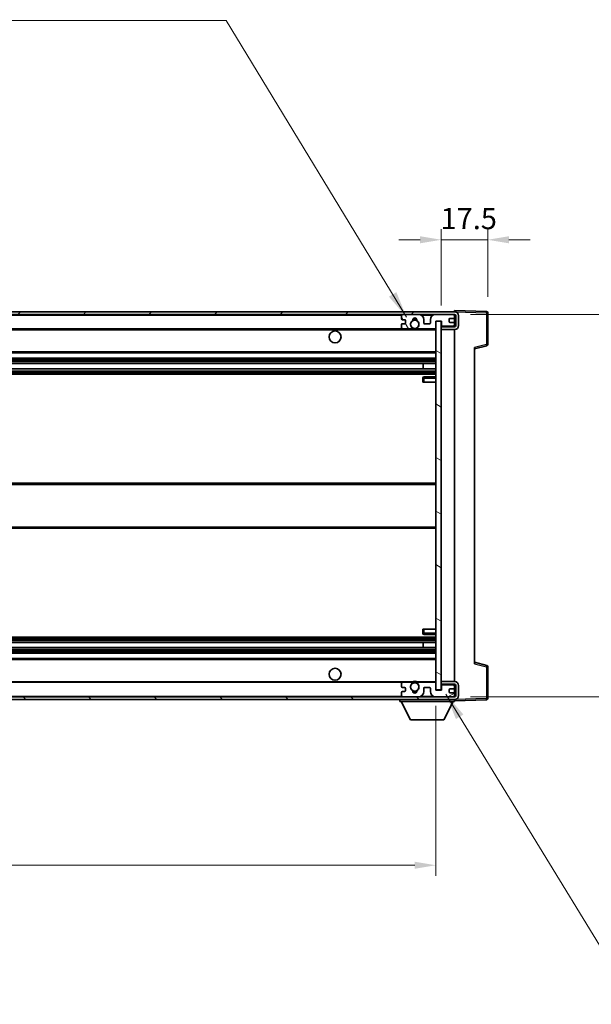
# Model space of a CAD drawing. Units: millimetres. Extents: x 58 to 11663, y 32 to 1578.
# Drawn here: x 3044 to 3259, y 948 to 1318 of the extents above; entities that cross this region are included whole.
import ezdxf

# ---------------------------------------------------------------- set-up
doc = ezdxf.new("R2010")
doc.units = ezdxf.units.MM
doc.header["$LTSCALE"] = 4
doc.layers.get('Defpoints').update_dxf_attribs({"lineweight": 25})
for name, color, linetype, lineweight in [('Dimension (ISO)', 7, 'Continuous', 18), ('Dimension (ISO) @ 1', 7, 'Continuous', 18), ('Hatch (ISO)', 1, 'Continuous', 18), ('Symbol (ISO)', 7, 'Continuous', 18), ('Visible (ISO)', 7, 'Continuous', 35), ('Visible Narrow (ISO)', 7, 'Continuous', 25)]:
    doc.layers.add(name, color=color, linetype=linetype, lineweight=lineweight)
doc.styles.add('Note Text (TK)', font='txt')
doc.dimstyles.new('Default - Method 1b (TK)', dxfattribs={"dimscale": 4, "dimtxt": 2.5, "dimasz": 2.5, "dimexe": 1, "dimexo": 1.5, "dimgap": 1, "dimtad": 1, "dimtoh": 1, "dimrnd": 1e-08, "dimdsep": 46, "dimtxsty": 'Note Text (TK)', "dimcen": 0.09, "dimdle": 5, "dimclrd": 100, "dimclre": 100, "dimclrt": 7, "dimadec": 1, "dimazin": 1, "dimtfac": 1, "dimtmove": 0, "dimatfit": 3, "dimfxl": 1, "dimtolj": 1, "dimlwd": -1, "dimlwe": -1, "dimarcsym": 0})
doc.dimstyles.new('Default - Method 1b (TK)$7', dxfattribs={"dimscale": 4, "dimtxt": 2.5, "dimasz": 2.5, "dimexe": 1, "dimexo": 1.5, "dimgap": 1, "dimtad": 1, "dimtoh": 1, "dimrnd": 1e-08, "dimdsep": 46, "dimtxsty": 'Note Text (TK)', "dimcen": 0.09, "dimdle": 5, "dimclrd": 100, "dimclre": 100, "dimclrt": 7, "dimadec": 1, "dimazin": 1, "dimtfac": 1, "dimtmove": 0, "dimatfit": 3, "dimfxl": 1, "dimtolj": 1, "dimlwd": -1, "dimlwe": -1, "dimarcsym": 0})

# ---------------------------------------------------------------- blocks, each defined once
blk = doc.blocks.new('*D272')
at = {"layer": 'Defpoints', "color": 0}
for p in [(2775.78, 1065.86), (3200.78, 1065.96), (3200.78, 999.96)]:
    blk.add_point(p, dxfattribs=at)
at = {"layer": 'Dimension (ISO)', "color": 100}
for p, q in [((2775.78, 1059.86), (2775.78, 995.96)), ((3200.78, 1059.96), (3200.78, 995.96)), ((2783.78, 999.96), (3192.78, 999.96))]:
    blk.add_line(p, q, dxfattribs=at)
for points in [[(2783.78, 1001.29), (2783.78, 998.63), (2775.78, 999.96)], [(3192.78, 1001.29), (3192.78, 998.63), (3200.78, 999.96)]]:
    blk.add_solid(points, dxfattribs=at)
at = {"layer": 'Dimension (ISO)', "color": 7, "insert": (2883.9, 1013.02), "char_height": 8, "attachment_point": 4, "style": 'Note Text (TK)'}
blk.add_mtext('\\A1;\\fＭＳ Ｐゴシック|b0|i0;\\H13.7500;有効寸法 / Max dim. 425', dxfattribs=at)
blk = doc.blocks.new('*D271')
at = {"layer": 'Defpoints', "color": 0}
for p in [(3207.78, 1207.36), (3207.78, 1063.36), (3312.28, 1063.36)]:
    blk.add_point(p, dxfattribs=at)
at = {"layer": 'Dimension (ISO)', "color": 100}
for p, q in [((3312.28, 1207.36), (3312.28, 1442.13)), ((3213.78, 1207.36), (3316.28, 1207.36)), ((3312.28, 1071.36), (3312.28, 1199.36)), ((3213.78, 1063.36), (3316.28, 1063.36))]:
    blk.add_line(p, q, dxfattribs=at)
for points in [[(3310.95, 1199.36), (3313.61, 1199.36), (3312.28, 1207.36)], [(3310.95, 1071.36), (3313.61, 1071.36), (3312.28, 1063.36)]]:
    blk.add_solid(points, dxfattribs=at)
at = {"layer": 'Dimension (ISO)', "color": 7, "insert": (3299.22, 1228.99), "char_height": 8, "attachment_point": 4, "rotation": 90, "style": 'Note Text (TK)'}
blk.add_mtext('\\A1;\\fＭＳ Ｐゴシック|b0|i0;\\H13.7500;有効寸法 / Max dim. 144', dxfattribs=at)
blk = doc.blocks.new('*D270')
at = {"layer": 'Defpoints', "color": 0}
for p in [(3220.28, 1235.44), (3220.28, 1207.94), (3202.78, 1204.76)]:
    blk.add_point(p, dxfattribs=at)
at = {"layer": 'Dimension (ISO)', "color": 100}
for p, q in [((3202.78, 1210.76), (3202.78, 1239.44)), ((3220.28, 1213.94), (3220.28, 1239.44)), ((3194.78, 1235.44), (3186.78, 1235.44)), ((3202.78, 1235.44), (3220.28, 1235.44)), ((3228.28, 1235.44), (3236.28, 1235.44))]:
    blk.add_line(p, q, dxfattribs=at)
for points in [[(3194.78, 1236.77), (3194.78, 1234.11), (3202.78, 1235.44)], [(3228.28, 1236.77), (3228.28, 1234.11), (3220.28, 1235.44)]]:
    blk.add_solid(points, dxfattribs=at)
at = {"layer": 'Dimension (ISO)', "color": 7, "insert": (3202.53, 1243.44), "char_height": 8, "attachment_point": 4, "style": 'Note Text (TK)'}
blk.add_mtext('\\A1;17.5', dxfattribs=at)

msp = doc.modelspace()

# ---------------------------------------------------------------- hatches: boundary and pattern name
at = {"layer": 'Hatch (ISO)'}
h = msp.add_hatch(dxfattribs=at)
h.set_pattern_fill('ANSI31', color=256, scale=139.7, style=0)
h.set_pattern_definition([(45, (1552.25, -12), (-12.34785, 12.34785), [])])
edge = h.paths.add_edge_path()
edge.add_line((3207.7795, 1202.6085), (3202.7795, 1202.6085))
edge.add_line((3202.7795, 1202.6085), (3202.7795, 1201.6085))
edge.add_line((3202.7795, 1201.6085), (3207.7795, 1201.6085))
edge.add_ellipse((3207.7795, 1203.1085), major_axis=(0, -1.5), ratio=1, start_angle=0, end_angle=90)
edge.add_line((3209.2795, 1203.1085), (3209.2795, 1206.8585))
edge.add_ellipse((3207.7795, 1206.8585), major_axis=(1.5, 0), ratio=1, start_angle=0, end_angle=90)
edge.add_line((3207.7795, 1208.3585), (2788.2795, 1208.3585))
edge.add_line((2788.2795, 1208.3585), (2788.2795, 1207.3711))
edge.add_line((2788.2795, 1207.3711), (2788.2795, 1207.3585))
edge.add_line((2788.2795, 1207.3585), (2788.4045, 1207.3585))
edge.add_line((2788.4045, 1207.3585), (2799.9795, 1207.3585))
edge.add_line((2799.9795, 1207.3585), (3188.2795, 1207.3585))
edge.add_line((3188.2795, 1207.3585), (3194.1795, 1207.3585))
edge.add_line((3194.1795, 1207.3585), (3200.6795, 1207.3585))
edge.add_line((3200.6795, 1207.3585), (3207.2795, 1207.3585))
edge.add_line((3207.2795, 1207.3585), (3207.7795, 1207.3585))
edge.add_ellipse((3207.7795, 1206.8585), major_axis=(0, 0.5), ratio=1, start_angle=270, end_angle=360, ccw=False)
edge.add_line((3208.2795, 1206.8585), (3208.2795, 1203.1085))
edge.add_ellipse((3207.7795, 1203.1085), major_axis=(0.5, 0), ratio=1, start_angle=270, end_angle=360, ccw=False)
h = msp.add_hatch(dxfattribs=at)
h.set_pattern_fill('ANSI31', color=256, scale=139.7, angle=75.000175, style=0)
h.set_pattern_definition([(120.0002, (1552.25, -12), (-15.12294, -8.7313), [])])
edge = h.paths.add_edge_path()
edge.add_ellipse((3188.2795, 1206.8585), major_axis=(0, 0.5), ratio=1, start_angle=0, end_angle=90)
edge.add_line((3187.7795, 1206.8585), (3187.7795, 1205.6585))
edge.add_ellipse((3188.0795, 1205.6585), major_axis=(-0.3, 0), ratio=1, start_angle=0, end_angle=90)
edge.add_line((3188.0795, 1205.3585), (3188.9795, 1205.3585))
edge.add_ellipse((3188.9795, 1205.0585), major_axis=(0, 0.3), ratio=1, start_angle=270, end_angle=360, ccw=False)
edge.add_line((3189.2795, 1205.0585), (3189.2795, 1204.1585))
edge.add_ellipse((3188.9795, 1204.1585), major_axis=(0.3, 0), ratio=1, start_angle=270, end_angle=360, ccw=False)
edge.add_line((3188.9795, 1203.8585), (3188.0795, 1203.8585))
edge.add_ellipse((3188.0795, 1203.5585), major_axis=(0, 0.3), ratio=1, start_angle=0, end_angle=90)
edge.add_line((3187.7795, 1203.5585), (3187.7795, 1202.3585))
edge.add_ellipse((3188.2795, 1202.3585), major_axis=(-0.5, 0), ratio=1, start_angle=0, end_angle=90)
edge.add_line((3188.2795, 1201.8585), (3191.3038, 1201.8585))
edge.add_ellipse((3191.3038, 1202.2585), major_axis=(0, -0.4), ratio=1, start_angle=0, end_angle=132.45415)
edge.add_ellipse((3192.7795, 1203.6085), major_axis=(-1.1805, -1.08), ratio=1, start_angle=261.020412, end_angle=360, ccw=False)
edge.add_ellipse((3191.7315, 1205.1933), major_axis=(0.1655, -0.2502), ratio=1, start_angle=0, end_angle=60.082872)
edge.add_ellipse((3192.7795, 1205.2585), major_axis=(-0.7486, -0.0465), ratio=1, start_angle=172.885131, end_angle=360, ccw=False)
edge.add_ellipse((3193.8274, 1205.1933), major_axis=(-0.2994, 0.0186), ratio=1, start_angle=0, end_angle=60.082872)
edge.add_ellipse((3192.7795, 1203.6085), major_axis=(0.8825, 1.3346), ratio=1, start_angle=261.020412, end_angle=360, ccw=False)
edge.add_ellipse((3194.2551, 1202.2585), major_axis=(-0.2951, 0.27), ratio=1, start_angle=0, end_angle=132.45415)
edge.add_line((3194.2551, 1201.8585), (3200.2795, 1201.8585))
edge.add_ellipse((3200.2795, 1202.2585), major_axis=(0, -0.4), ratio=1, start_angle=0, end_angle=90)
edge.add_line((3200.6795, 1202.2585), (3200.6795, 1204.8585))
edge.add_line((3200.6795, 1204.8585), (3202.8795, 1204.8585))
edge.add_line((3202.8795, 1204.8585), (3202.8795, 1203.2585))
edge.add_ellipse((3203.2795, 1203.2585), major_axis=(-0.4, 0), ratio=1, start_angle=0, end_angle=90)
edge.add_line((3203.2795, 1202.8585), (3207.2795, 1202.8585))
edge.add_ellipse((3207.2795, 1203.3585), major_axis=(0, -0.5), ratio=1, start_angle=0, end_angle=90)
edge.add_line((3207.7795, 1203.3585), (3207.7795, 1204.0585))
edge.add_ellipse((3207.4795, 1204.0585), major_axis=(0.3, 0), ratio=1, start_angle=0, end_angle=90)
edge.add_line((3207.4795, 1204.3585), (3206.0795, 1204.3585))
edge.add_ellipse((3206.0795, 1204.6585), major_axis=(0, -0.3), ratio=1, start_angle=270, end_angle=360, ccw=False)
edge.add_line((3205.7795, 1204.6585), (3205.7795, 1205.5585))
edge.add_ellipse((3206.0795, 1205.5585), major_axis=(-0.3, 0), ratio=1, start_angle=270, end_angle=360, ccw=False)
edge.add_line((3206.0795, 1205.8585), (3207.4795, 1205.8585))
edge.add_ellipse((3207.4795, 1206.1585), major_axis=(0, -0.3), ratio=1, start_angle=0, end_angle=90)
edge.add_line((3207.7795, 1206.1585), (3207.7795, 1206.8585))
edge.add_ellipse((3207.2795, 1206.8585), major_axis=(0.5, 0), ratio=1, start_angle=0, end_angle=90)
edge.add_line((3207.2795, 1207.3585), (3200.6795, 1207.3585))
edge.add_ellipse((3200.6795, 1205.3585), major_axis=(0, 2), ratio=1, start_angle=0, end_angle=90)
edge.add_line((3198.6795, 1205.3585), (3198.6795, 1204.1585))
edge.add_ellipse((3198.3795, 1204.1585), major_axis=(0.3, 0), ratio=1, start_angle=270, end_angle=360, ccw=False)
edge.add_line((3198.3795, 1203.8585), (3196.4795, 1203.8585))
edge.add_ellipse((3196.4795, 1204.1585), major_axis=(0, -0.3), ratio=1, start_angle=270, end_angle=360, ccw=False)
edge.add_line((3196.1795, 1204.1585), (3196.1795, 1205.3585))
edge.add_ellipse((3194.1795, 1205.3585), major_axis=(2, 0), ratio=1, start_angle=0, end_angle=90)
edge.add_line((3194.1795, 1207.3585), (3188.2795, 1207.3585))
h = msp.add_hatch(dxfattribs=at)
h.set_pattern_fill('ANSI31', color=256, scale=139.7, angle=105.000246, style=0)
h.set_pattern_definition([(150.0002, (1552.25, -12), (-8.73119, -15.123), [])])
h.paths.add_polyline_path([(3202.7795, 1204.7585), (3200.7795, 1204.7585), (3200.7795, 1065.9585), (3202.7795, 1065.9585), (3202.7795, 1068.1085), (3202.7795, 1069.1085), (3202.7795, 1201.6085), (3202.7795, 1202.6085)])
h = msp.add_hatch(dxfattribs=at)
h.set_pattern_fill('ANSI31', color=256, scale=139.7, angle=90.00021, style=0)
h.set_pattern_definition([(135.0002, (1552.25, -12), (-12.3478, -12.3479), [])])
edge = h.paths.add_edge_path()
edge.add_line((3202.7795, 1068.1085), (3207.7795, 1068.1085))
edge.add_ellipse((3207.7795, 1067.6085), major_axis=(0, 0.5), ratio=1, start_angle=270, end_angle=360, ccw=False)
edge.add_line((3208.2795, 1067.6085), (3208.2795, 1063.8585))
edge.add_ellipse((3207.7795, 1063.8585), major_axis=(0.5, 0), ratio=1, start_angle=270, end_angle=360, ccw=False)
edge.add_line((3207.7795, 1063.3585), (3207.2795, 1063.3585))
edge.add_line((3207.2795, 1063.3585), (3200.6795, 1063.3585))
edge.add_line((3200.6795, 1063.3585), (3194.1795, 1063.3585))
edge.add_line((3194.1795, 1063.3585), (3188.2795, 1063.3585))
edge.add_line((3188.2795, 1063.3585), (2799.9795, 1063.3585))
edge.add_line((2799.9795, 1063.3585), (2788.4045, 1063.3585))
edge.add_line((2788.4045, 1063.3585), (2788.2795, 1063.3585))
edge.add_line((2788.2795, 1063.3585), (2788.2795, 1063.3459))
edge.add_line((2788.2795, 1063.3459), (2788.2795, 1062.3585))
edge.add_line((2788.2795, 1062.3585), (3207.7795, 1062.3585))
edge.add_ellipse((3207.7795, 1063.8585), major_axis=(0, -1.5), ratio=1, start_angle=0, end_angle=90)
edge.add_line((3209.2795, 1063.8585), (3209.2795, 1067.6085))
edge.add_ellipse((3207.7795, 1067.6085), major_axis=(1.5, 0), ratio=1, start_angle=0, end_angle=90)
edge.add_line((3207.7795, 1069.1085), (3202.7795, 1069.1085))
edge.add_line((3202.7795, 1069.1085), (3202.7795, 1068.1085))
h = msp.add_hatch(dxfattribs=at)
h.set_pattern_fill('ANSI31', color=256, scale=139.7, angle=-14.999978, style=0)
h.set_pattern_definition([(30, (1552.25, -12), (-8.73126, 15.12297), [])])
edge = h.paths.add_edge_path()
edge.add_ellipse((3188.2795, 1063.8585), major_axis=(-0.5, 0), ratio=1, start_angle=0, end_angle=90)
edge.add_line((3188.2795, 1063.3585), (3194.1795, 1063.3585))
edge.add_ellipse((3194.1795, 1065.3585), major_axis=(0, -2), ratio=1, start_angle=0, end_angle=90)
edge.add_line((3196.1795, 1065.3585), (3196.1795, 1066.5585))
edge.add_ellipse((3196.4795, 1066.5585), major_axis=(-0.3, 0), ratio=1, start_angle=270, end_angle=360, ccw=False)
edge.add_line((3196.4795, 1066.8585), (3198.3795, 1066.8585))
edge.add_ellipse((3198.3795, 1066.5585), major_axis=(0, 0.3), ratio=1, start_angle=270, end_angle=360, ccw=False)
edge.add_line((3198.6795, 1066.5585), (3198.6795, 1065.3585))
edge.add_ellipse((3200.6795, 1065.3585), major_axis=(-2, 0), ratio=1, start_angle=0, end_angle=90)
edge.add_line((3200.6795, 1063.3585), (3207.2795, 1063.3585))
edge.add_ellipse((3207.2795, 1063.8585), major_axis=(0, -0.5), ratio=1, start_angle=0, end_angle=90)
edge.add_line((3207.7795, 1063.8585), (3207.7795, 1064.5585))
edge.add_ellipse((3207.4795, 1064.5585), major_axis=(0.3, 0), ratio=1, start_angle=0, end_angle=90)
edge.add_line((3207.4795, 1064.8585), (3206.0795, 1064.8585))
edge.add_ellipse((3206.0795, 1065.1585), major_axis=(0, -0.3), ratio=1, start_angle=270, end_angle=360, ccw=False)
edge.add_line((3205.7795, 1065.1585), (3205.7795, 1066.0585))
edge.add_ellipse((3206.0795, 1066.0585), major_axis=(-0.3, 0), ratio=1, start_angle=270, end_angle=360, ccw=False)
edge.add_line((3206.0795, 1066.3585), (3207.4795, 1066.3585))
edge.add_ellipse((3207.4795, 1066.6585), major_axis=(0, -0.3), ratio=1, start_angle=0, end_angle=90)
edge.add_line((3207.7795, 1066.6585), (3207.7795, 1067.3585))
edge.add_ellipse((3207.2795, 1067.3585), major_axis=(0.5, 0), ratio=1, start_angle=0, end_angle=90)
edge.add_line((3207.2795, 1067.8585), (3203.2795, 1067.8585))
edge.add_ellipse((3203.2795, 1067.4585), major_axis=(0, 0.4), ratio=1, start_angle=0, end_angle=90)
edge.add_line((3202.8795, 1067.4585), (3202.8795, 1065.8585))
edge.add_line((3202.8795, 1065.8585), (3200.6795, 1065.8585))
edge.add_line((3200.6795, 1065.8585), (3200.6795, 1068.4585))
edge.add_ellipse((3200.2795, 1068.4585), major_axis=(0.4, 0), ratio=1, start_angle=0, end_angle=90)
edge.add_line((3200.2795, 1068.8585), (3194.2551, 1068.8585))
edge.add_ellipse((3194.2551, 1068.4585), major_axis=(0, 0.4), ratio=1, start_angle=0, end_angle=132.45415)
edge.add_ellipse((3192.7795, 1067.1085), major_axis=(1.1805, 1.08), ratio=1, start_angle=261.020412, end_angle=360, ccw=False)
edge.add_ellipse((3193.8274, 1065.5236), major_axis=(-0.1655, 0.2502), ratio=1, start_angle=0, end_angle=60.082872)
edge.add_ellipse((3192.7795, 1065.4585), major_axis=(0.7486, 0.0465), ratio=1, start_angle=172.885131, end_angle=360, ccw=False)
edge.add_ellipse((3191.7315, 1065.5236), major_axis=(0.2994, -0.0186), ratio=1, start_angle=0, end_angle=60.082872)
edge.add_ellipse((3192.7795, 1067.1085), major_axis=(-0.8825, -1.3346), ratio=1, start_angle=261.020412, end_angle=360, ccw=False)
edge.add_ellipse((3191.3038, 1068.4585), major_axis=(0.2951, -0.27), ratio=1, start_angle=0, end_angle=132.45415)
edge.add_line((3191.3038, 1068.8585), (3188.2795, 1068.8585))
edge.add_ellipse((3188.2795, 1068.3585), major_axis=(0, 0.5), ratio=1, start_angle=0, end_angle=90)
edge.add_line((3187.7795, 1068.3585), (3187.7795, 1067.1585))
edge.add_ellipse((3188.0795, 1067.1585), major_axis=(-0.3, 0), ratio=1, start_angle=0, end_angle=90)
edge.add_line((3188.0795, 1066.8585), (3188.9795, 1066.8585))
edge.add_ellipse((3188.9795, 1066.5585), major_axis=(0, 0.3), ratio=1, start_angle=270, end_angle=360, ccw=False)
edge.add_line((3189.2795, 1066.5585), (3189.2795, 1065.6585))
edge.add_ellipse((3188.9795, 1065.6585), major_axis=(0.3, 0), ratio=1, start_angle=270, end_angle=360, ccw=False)
edge.add_line((3188.9795, 1065.3585), (3188.0795, 1065.3585))
edge.add_ellipse((3188.0795, 1065.0585), major_axis=(0, 0.3), ratio=1, start_angle=0, end_angle=90)
edge.add_line((3187.7795, 1065.0585), (3187.7795, 1063.8585))

# ---------------------------------------------------------------- linework, layer by layer
at = {"layer": 'Visible (ISO)'}
for p, q in [((3207.7795, 1208.3588), (3207.7795, 1208.8585)), ((3219.7969, 1208.4388), (3207.7795, 1208.8585)), ((3207.7795, 1208.3585), (2788.2795, 1208.3585)), ((2788.2795, 1207.3585), (3207.7795, 1207.3585)), ((3187.7795, 1206.8585), (3187.7795, 1205.6585)), ((3188.0795, 1205.3585), (3188.9795, 1205.3585)), ((3194.1795, 1207.3585), (3188.2795, 1207.3585)), ((3189.2795, 1205.0585), (3189.2795, 1204.1585)), ((3196.1795, 1204.1585), (3196.1795, 1205.3585)), ((3198.6795, 1205.3585), (3198.6795, 1204.1585)), ((3207.2795, 1207.3585), (3200.6795, 1207.3585)), ((3200.6795, 1202.2585), (3200.6795, 1204.8585)), ((3200.6795, 1204.8585), (3202.8795, 1204.8585)), ((3202.8795, 1204.8585), (3202.8795, 1203.2585)), ((3205.7795, 1204.6585), (3205.7795, 1205.5585)), ((3206.0795, 1205.8585), (3207.4795, 1205.8585)), ((3207.7795, 1208.3585), (3207.7795, 1208.3588)), ((3207.7795, 1206.8585), (3207.7795, 1207.3585)), ((3207.7795, 1206.1585), (3207.7795, 1206.8585)), ((3207.7795, 1204.0585), (3207.7795, 1206.1585)), ((3208.2795, 1206.8585), (3208.2795, 1203.1085)), ((3209.2795, 1203.1085), (3209.2795, 1206.8585)), ((3220.2795, 1196.0275), (3220.2795, 1207.9391)), ((2800.2795, 1201.8585), (3188.2795, 1201.8585)), ((3187.7795, 1203.5585), (3187.7795, 1202.3585)), ((3188.9795, 1203.8585), (3188.0795, 1203.8585)), ((3188.2795, 1201.8585), (3191.3038, 1201.8585)), ((3191.3038, 1201.8585), (3191.6186, 1201.8585)), ((3193.9403, 1201.8585), (3194.2551, 1201.8585)), ((3194.2551, 1201.8585), (3200.2795, 1201.8585)), ((3198.3795, 1203.8585), (3196.4795, 1203.8585)), ((3200.2795, 1201.8585), (3200.7795, 1201.8585)), ((3202.7795, 1204.7585), (3200.7795, 1204.7585)), ((3200.7795, 1204.7585), (3200.7795, 1065.9585)), ((3202.7795, 1065.9585), (3202.7795, 1204.7585)), ((3207.7795, 1202.6085), (3202.7795, 1202.6085)), ((3202.7795, 1202.6085), (3202.7795, 1201.6085)), ((3202.7795, 1201.6085), (3207.7795, 1201.6085)), ((3203.2795, 1202.8585), (3207.2795, 1202.8585)), ((3207.4795, 1204.3585), (3206.0795, 1204.3585)), ((3207.7795, 1203.3585), (3207.7795, 1204.0585)), ((3207.7795, 1202.6085), (3207.7795, 1203.3585)), ((3207.7795, 1069.1085), (3207.7795, 1201.6085)), ((3215.2795, 1194.3585), (3219.9036, 1195.5432)), ((3215.2795, 1194.8702), (3215.2795, 1075.8468)), ((2800.2795, 1192.8585), (3200.7795, 1192.8585)), ((2800.2795, 1190.8585), (3200.7795, 1190.8585)), ((2800.2795, 1188.8132), (3200.7795, 1188.8132)), ((2800.2795, 1186.9037), (3200.7795, 1186.9037)), ((3195.9668, 1186.9037), (3195.9668, 1188.8132)), ((3195.9795, 1186.9037), (3195.9795, 1188.8132)), ((2800.2795, 1184.8585), (3200.7795, 1184.8585)), ((3195.7795, 1183.3585), (3195.7795, 1181.8585)), ((3200.7795, 1183.8585), (3196.2795, 1183.8585)), ((3196.2795, 1181.8585), (3195.7795, 1181.8585)), ((3196.2795, 1181.8585), (3200.7795, 1181.8585)), ((2800.2795, 1143.8585), (3200.7795, 1143.8585)), ((2800.2795, 1126.8585), (3200.7795, 1126.8585)), ((3195.7795, 1088.8585), (3196.2795, 1088.8585)), ((3195.7795, 1088.8585), (3195.7795, 1087.3585)), ((3196.2795, 1088.8585), (3200.7795, 1088.8585)), ((3196.2795, 1086.8585), (3200.7795, 1086.8585)), ((2800.2795, 1085.8585), (3200.7795, 1085.8585)), ((2800.2795, 1083.8133), (3200.7795, 1083.8133)), ((3195.9668, 1081.9038), (3195.9668, 1083.8133)), ((3195.9795, 1081.9038), (3195.9795, 1083.8133)), ((2800.2795, 1081.9038), (3200.7795, 1081.9038)), ((2800.2795, 1079.8585), (3200.7795, 1079.8585)), ((2800.2795, 1077.8585), (3200.7795, 1077.8585)), ((3219.9036, 1075.1738), (3215.2795, 1076.3585)), ((3220.2795, 1062.7778), (3220.2795, 1074.6895)), ((2800.2795, 1068.8585), (3188.2795, 1068.8585)), ((3187.7795, 1068.3585), (3187.7795, 1067.1585)), ((3191.3038, 1068.8585), (3188.2795, 1068.8585)), ((3191.3038, 1068.8585), (3191.6186, 1068.8585)), ((3193.9403, 1068.8585), (3194.2551, 1068.8585)), ((3200.2795, 1068.8585), (3194.2551, 1068.8585)), ((3200.2795, 1068.8585), (3200.7795, 1068.8585)), ((3200.6795, 1065.8585), (3200.6795, 1068.4585)), ((3207.7795, 1069.1085), (3202.7795, 1069.1085)), ((3202.7795, 1069.1085), (3202.7795, 1068.1085)), ((3202.7795, 1068.1085), (3207.7795, 1068.1085)), ((3207.2795, 1067.8585), (3203.2795, 1067.8585)), ((3207.7795, 1067.3585), (3207.7795, 1068.1085)), ((3187.7795, 1065.0585), (3187.7795, 1063.8585)), ((3188.0795, 1066.8585), (3188.9795, 1066.8585)), ((3188.9795, 1065.3585), (3188.0795, 1065.3585)), ((3189.2795, 1066.5585), (3189.2795, 1065.6585)), ((3196.1795, 1065.3585), (3196.1795, 1066.5585)), ((3196.4795, 1066.8585), (3198.3795, 1066.8585)), ((3198.6795, 1066.5585), (3198.6795, 1065.3585)), ((3202.8795, 1065.8585), (3200.6795, 1065.8585)), ((3200.7795, 1065.9585), (3202.7795, 1065.9585)), ((3202.8795, 1067.4585), (3202.8795, 1065.8585)), ((3205.7795, 1065.1585), (3205.7795, 1066.0585)), ((3206.0795, 1066.3585), (3207.4795, 1066.3585)), ((3207.4795, 1064.8585), (3206.0795, 1064.8585)), ((3207.7795, 1066.6585), (3207.7795, 1067.3585)), ((3207.7795, 1064.5585), (3207.7795, 1066.6585)), ((3207.7795, 1063.8585), (3207.7795, 1064.5585)), ((3208.2795, 1067.6085), (3208.2795, 1063.8585)), ((3209.2795, 1063.8585), (3209.2795, 1067.6085)), ((3207.7795, 1063.3585), (2788.2795, 1063.3585)), ((2788.2795, 1062.3585), (3207.7795, 1062.3585)), ((3187.1795, 1062.3585), (3187.1795, 1061.6585)), ((3187.1795, 1061.6585), (3207.7795, 1061.6585)), ((3191.2295, 1054.7585), (3187.6795, 1061.6585)), ((3188.2795, 1063.3585), (3194.1795, 1063.3585)), ((3200.6795, 1063.3585), (3207.2795, 1063.3585)), ((3203.7295, 1054.7585), (3207.2795, 1061.6585)), ((3207.7795, 1063.3585), (3207.7795, 1063.8585)), ((3207.7795, 1062.3585), (3207.7795, 1061.6585)), ((3207.7795, 1061.8585), (3219.7969, 1062.2782)), ((3191.2295, 1054.7585), (3203.7295, 1054.7585))]:
    msp.add_line(p, q, dxfattribs=at)
for centre, radius in [((3192.7795, 1203.6085), 1.5706), ((3162.7795, 1198.8585), 2.25), ((3162.7795, 1071.8585), 2.25), ((3192.7795, 1067.1085), 1.5706)]:
    msp.add_circle(centre, radius, dxfattribs=at)
for centre, radius, start, end in [((3188.2795, 1206.8585), 0.5, 90, 180), ((3188.0795, 1205.6585), 0.3, 180, 270), ((3188.9795, 1205.0585), 0.3, 0, 90), ((3192.7795, 1203.6085), 1.6, 123.474563, 222.45415), ((3191.7315, 1205.1933), 0.3, 303.474563, 3.557435), ((3192.7795, 1205.2585), 0.75, 356.442565, 183.557435), ((3192.7795, 1203.6085), 2, 68.96053, 111.03947), ((3192.7795, 1203.6085), 2.1, 71.451, 108.549), ((3193.8274, 1205.1933), 0.3, 176.442565, 236.525437), ((3192.7795, 1203.6085), 1.6, 317.54585, 56.525437), ((3194.1795, 1205.3585), 2, 0, 90), ((3200.6795, 1205.3585), 2, 90, 180), ((3206.0795, 1205.5585), 0.3, 90, 180), ((3207.2795, 1206.8585), 0.5, 0, 90), ((3207.4795, 1206.1585), 0.3, 270, 0), ((3207.7795, 1206.8585), 1.5, 0, 90), ((3207.7795, 1206.8585), 0.5, 0, 90), ((3219.7795, 1207.9391), 0.5, 0, 88), ((3188.0795, 1203.5585), 0.3, 90, 180), ((3188.2795, 1202.3585), 0.5, 180, 270), ((3188.9795, 1204.1585), 0.3, 270, 0), ((3191.3038, 1202.2585), 0.4, 270, 42.45415), ((3192.7795, 1203.6085), 2.1, 233.298213, 236.44269), ((3192.7795, 1203.6085), 2, 233.932491, 306.067509), ((3192.7795, 1203.6085), 2.1, 257.472095, 282.527905), ((3194.2551, 1202.2585), 0.4, 137.54585, 270), ((3192.7795, 1203.6085), 2.1, 303.55731, 306.701787), ((3196.4795, 1204.1585), 0.3, 180, 270), ((3198.3795, 1204.1585), 0.3, 270, 0), ((3200.2795, 1202.2585), 0.4, 270, 0), ((3203.2795, 1203.2585), 0.4, 180, 270), ((3206.0795, 1204.6585), 0.3, 180, 270), ((3207.2795, 1203.3585), 0.5, 270, 0), ((3207.4795, 1204.0585), 0.3, 0, 90), ((3207.7795, 1203.1085), 1.5, 270, 0), ((3207.7795, 1203.1085), 0.5, 270, 0), ((3219.7795, 1196.0275), 0.5, 284.37, 0), ((3196.2795, 1183.3585), 0.5, 90, 180), ((3196.2795, 1087.3585), 0.5, 180, 270), ((3219.7795, 1074.6895), 0.5, 0, 75.63), ((3188.2795, 1068.3585), 0.5, 90, 180), ((3192.7795, 1067.1085), 1.6, 137.54585, 236.525437), ((3191.3038, 1068.4585), 0.4, 317.54585, 90), ((3192.7795, 1067.1085), 2.1, 123.55731, 126.701787), ((3192.7795, 1067.1085), 2, 53.932491, 126.067509), ((3192.7795, 1067.1085), 2.1, 77.472095, 102.527905), ((3192.7795, 1067.1085), 1.6, 303.474563, 42.45415), ((3194.2551, 1068.4585), 0.4, 90, 222.45415), ((3192.7795, 1067.1085), 2.1, 53.298213, 56.44269), ((3200.2795, 1068.4585), 0.4, 0, 90), ((3203.2795, 1067.4585), 0.4, 90, 180), ((3207.2795, 1067.3585), 0.5, 0, 90), ((3207.7795, 1067.6085), 1.5, 0, 90), ((3207.7795, 1067.6085), 0.5, 0, 90), ((3188.0795, 1067.1585), 0.3, 180, 270), ((3188.0795, 1065.0585), 0.3, 90, 180), ((3188.9795, 1066.5585), 0.3, 0, 90), ((3188.9795, 1065.6585), 0.3, 270, 0), ((3191.7315, 1065.5236), 0.3, 356.442565, 56.525437), ((3192.7795, 1065.4585), 0.75, 176.442565, 3.557435), ((3192.7795, 1067.1085), 2, 248.96053, 291.03947), ((3192.7795, 1067.1085), 2.1, 251.451, 288.549), ((3193.8274, 1065.5236), 0.3, 123.474563, 183.557435), ((3194.1795, 1065.3585), 2, 270, 0), ((3196.4795, 1066.5585), 0.3, 90, 180), ((3198.3795, 1066.5585), 0.3, 0, 90), ((3200.6795, 1065.3585), 2, 180, 270), ((3206.0795, 1066.0585), 0.3, 90, 180), ((3206.0795, 1065.1585), 0.3, 180, 270), ((3207.4795, 1066.6585), 0.3, 270, 0), ((3207.4795, 1064.5585), 0.3, 0, 90), ((3188.2795, 1063.8585), 0.5, 180, 270), ((3207.2795, 1063.8585), 0.5, 270, 0), ((3207.7795, 1063.8585), 0.5, 270, 0), ((3207.7795, 1063.8585), 1.5, 270, 0), ((3219.7795, 1062.7778), 0.5, 272, 0)]:
    msp.add_arc(centre, radius, start, end, dxfattribs=at)
for points, knots in [([(3192.3239, 1201.5585), (3192.215, 1201.5827), (3192.1094, 1201.6156), (3191.9367, 1201.6832), (3191.8474, 1201.7251), (3191.7493, 1201.7782), (3191.7152, 1201.7979), (3191.6706, 1201.825), (3191.6519, 1201.8368), (3191.6258, 1201.8537), (3191.6186, 1201.8585), (3191.6186, 1201.8585)], [-0.0853709179, -0.0853709179, -0.0853709179, -0.0853709179, -0.0545116262, -0.0545116262, -0.0293355354, -0.0293355354, -0.0179856969, -0.0179856969, -0.0089928485, -0.0089928485, 0, 0, 0, 0]), ([(3193.9403, 1201.8585), (3193.9403, 1201.8585), (3193.9331, 1201.8537), (3193.9071, 1201.8368), (3193.8883, 1201.825), (3193.8437, 1201.7979), (3193.8096, 1201.7782), (3193.7115, 1201.7251), (3193.6222, 1201.6832), (3193.4495, 1201.6156), (3193.344, 1201.5827), (3193.235, 1201.5585)], [-0.2570614387, -0.2570614387, -0.2570614387, -0.2570614387, -0.2480685903, -0.2480685903, -0.2390757418, -0.2390757418, -0.2277259033, -0.2277259033, -0.2025498125, -0.2025498125, -0.1716905209, -0.1716905209, -0.1716905209, -0.1716905209]), ([(3191.6186, 1068.8585), (3191.6186, 1068.8585), (3191.6258, 1068.8633), (3191.6519, 1068.8801), (3191.6706, 1068.892), (3191.7152, 1068.9191), (3191.7493, 1068.9388), (3191.8474, 1068.9919), (3191.9367, 1069.0338), (3192.1094, 1069.1013), (3192.215, 1069.1343), (3192.3239, 1069.1585)], [-0.2570614387, -0.2570614387, -0.2570614387, -0.2570614387, -0.2480685903, -0.2480685903, -0.2390757418, -0.2390757418, -0.2277259033, -0.2277259033, -0.2025498125, -0.2025498125, -0.1716905209, -0.1716905209, -0.1716905209, -0.1716905209]), ([(3193.235, 1069.1585), (3193.344, 1069.1343), (3193.4495, 1069.1013), (3193.6222, 1069.0338), (3193.7115, 1068.9919), (3193.8096, 1068.9388), (3193.8437, 1068.9191), (3193.8883, 1068.892), (3193.9071, 1068.8801), (3193.9331, 1068.8633), (3193.9403, 1068.8585), (3193.9403, 1068.8585)], [-0.0853709179, -0.0853709179, -0.0853709179, -0.0853709179, -0.0545116262, -0.0545116262, -0.0293355354, -0.0293355354, -0.0179856969, -0.0179856969, -0.0089928485, -0.0089928485, 0, 0, 0, 0])]:
    msp.add_open_spline(points, degree=3, knots=knots, dxfattribs=at)
at = {"layer": 'Visible Narrow (ISO)'}
for p, q in [((2800.2795, 1207.0585), (3187.8212, 1207.0585)), ((3195.233, 1207.0585), (3199.6259, 1207.0585)), ((3207.7377, 1207.0585), (3207.7795, 1207.0585)), ((3207.7795, 1208.3588), (3207.7891, 1208.3585)), ((3207.8745, 1208.3555), (3219.7969, 1207.9391)), ((3219.7969, 1207.9391), (3219.7969, 1196.0275)), ((3219.7969, 1207.9391), (3220.2795, 1207.9391)), ((2800.2795, 1201.5585), (3192.3239, 1201.5585)), ((3193.235, 1201.5585), (3200.7795, 1201.5585)), ((3219.7969, 1196.0275), (3215.2795, 1194.8702)), ((3220.2795, 1196.0275), (3219.7969, 1196.0275)), ((2800.2795, 1193.3585), (3200.7795, 1193.3585)), ((2800.2795, 1190.3585), (3200.7795, 1190.3585)), ((2800.2795, 1189.8483), (3200.7795, 1189.8483)), ((2800.2795, 1189.5885), (3200.7795, 1189.5885)), ((2800.2795, 1188.8534), (3200.7795, 1188.8534)), ((2800.2795, 1186.8652), (3200.7795, 1186.8652)), ((2800.2795, 1186.1503), (3200.7795, 1186.1503)), ((2800.2795, 1185.8887), (3200.7795, 1185.8887)), ((2800.2795, 1185.3585), (3200.7795, 1185.3585)), ((3195.7795, 1183.3585), (3196.2795, 1183.3585)), ((3196.2795, 1183.8585), (3196.2795, 1183.3585)), ((3196.2795, 1181.8585), (3196.2795, 1183.3585)), ((3196.2795, 1183.3585), (3200.7795, 1183.3585)), ((2800.2795, 1143.3585), (3200.7795, 1143.3585)), ((2800.2795, 1127.3585), (3200.7795, 1127.3585)), ((3196.2795, 1087.3585), (3195.7795, 1087.3585)), ((3196.2795, 1087.3585), (3196.2795, 1088.8585)), ((3196.2795, 1087.3585), (3196.2795, 1086.8585)), ((3200.7795, 1087.3585), (3196.2795, 1087.3585)), ((2800.2795, 1085.3585), (3200.7795, 1085.3585)), ((2800.2795, 1084.8283), (3200.7795, 1084.8283)), ((2800.2795, 1084.5667), (3200.7795, 1084.5667)), ((2800.2795, 1083.8517), (3200.7795, 1083.8517)), ((2800.2795, 1081.8636), (3200.7795, 1081.8636)), ((2800.2795, 1081.1285), (3200.7795, 1081.1285)), ((2800.2795, 1080.8687), (3200.7795, 1080.8687)), ((2800.2795, 1080.3585), (3200.7795, 1080.3585)), ((2800.2795, 1077.3585), (3200.7795, 1077.3585)), ((3215.2795, 1075.8468), (3219.7969, 1074.6895)), ((3219.7969, 1074.6895), (3220.2795, 1074.6895)), ((3219.7969, 1074.6895), (3219.7969, 1062.7778)), ((2800.2795, 1069.1585), (3192.3239, 1069.1585)), ((3193.235, 1069.1585), (3200.7795, 1069.1585)), ((2800.2795, 1063.6585), (3187.8212, 1063.6585)), ((3195.233, 1063.6585), (3199.6259, 1063.6585)), ((3207.7377, 1063.6585), (3207.7795, 1063.6585)), ((3207.7891, 1062.3585), (3207.7795, 1062.3582)), ((3219.7969, 1062.7778), (3207.8745, 1062.3615)), ((3220.2795, 1062.7778), (3219.7969, 1062.7778))]:
    msp.add_line(p, q, dxfattribs=at)
for centre, major_axis, ratio, start_param, end_param in [((3219.7795, 1207.9391), (0.0174, 0.4997), 0.03487826, 4.71360696, 6.28318531), ((3219.7795, 1196.0275), (0.1241, -0.4844), 0.03380887, 0, 1.56213477), ((3219.7795, 1074.6895), (0.1241, 0.4844), 0.03380887, 4.72105054, 6.28318531), ((3219.7795, 1062.7778), (0.0174, -0.4997), 0.03487826, 0, 1.56957835)]:
    msp.add_ellipse(centre, major_axis=major_axis, ratio=ratio, start_param=start_param, end_param=end_param, dxfattribs=at)

# ---------------------------------------------------------------- dimensions: what is measured, and where the dimension line sits
at = {"layer": 'Dimension (ISO) @ 1', "color": 100}
dim = msp.add_linear_dim(base=(3312.2795, 1063.3585), p1=(3207.7795, 1207.3585), p2=(3207.7795, 1063.3585), angle=270, text='\\fＭＳ Ｐゴシック|b0|i0;\\H13.7500;有効寸法 / Max dim. <>', dimstyle='Default - Method 1b (TK)', override={"dimscale": 1, "dimtxt": 8, "dimasz": 8, "dimexe": 4, "dimexo": 6, "dimgap": 4, "dimtoh": 0, "dimdec": 2, "dimcen": 0.36, "dimtol": 0, "dimlim": 0, "dimtp": 0, "dimtm": 0, "dimtdec": 2, "dimtix": 0, "dimtofl": 0, "dimtmove": 0, "dimatfit": 2}, dxfattribs=at)
dim.commit()
dim.dimension.update_dxf_attribs({"geometry": '*D271', "text_midpoint": (3312.2795, 1333.5588), "dimtype": 128})
dim = msp.add_linear_dim(base=(3220.2795, 1235.4391), p1=(3202.7795, 1204.7585), p2=(3220.2795, 1207.9391), dimstyle='Default - Method 1b (TK)', override={"dimscale": 1, "dimtxt": 8, "dimasz": 8, "dimexe": 4, "dimexo": 6, "dimgap": 4, "dimtoh": 0, "dimdec": 2, "dimcen": 0.36, "dimtol": 0, "dimlim": 0, "dimtp": 0, "dimtm": 0, "dimtdec": 2, "dimtix": 0, "dimtofl": 1, "dimtmove": 0, "dimatfit": 1}, dxfattribs=at)
dim.commit()
dim.dimension.update_dxf_attribs({"geometry": '*D270', "text_midpoint": (3211.5295, 1235.4391), "dimtype": 128})
dim = msp.add_linear_dim(base=(3200.7795, 999.9585), p1=(2775.7795, 1065.8585), p2=(3200.7795, 1065.9585), text='\\fＭＳ Ｐゴシック|b0|i0;\\H13.7500;有効寸法 / Max dim. <>', dimstyle='Default - Method 1b (TK)', override={"dimscale": 1, "dimtxt": 8, "dimasz": 8, "dimexe": 4, "dimexo": 6, "dimgap": 4, "dimtoh": 0, "dimdec": 2, "dimcen": 0.36, "dimtol": 0, "dimlim": 0, "dimtp": 0, "dimtm": 0, "dimtdec": 2, "dimtix": 0, "dimtofl": 0, "dimtmove": 0, "dimatfit": 1}, dxfattribs=at)
dim.commit()
dim.dimension.update_dxf_attribs({"geometry": '*D272', "text_midpoint": (2988.2795, 999.9585), "dimtype": 128})

# ---------------------------------------------------------------- leaders
at = {"layer": 'Symbol (ISO)', "color": 100, "annotation_type": 0, "has_hookline": 1}
for points, hookline_direction, text_width in [([(3189.6682, 1206.3291), (3121.7666, 1317.9363), (3111.7666, 1317.9363)], 1, 233.2812), ([(3204.4837, 1064.3875), (3275.9434, 947.6043), (3285.9434, 947.6043)], 0, 236.0156)]:
    msp.add_leader(points, dimstyle='Default - Method 1b (TK)$7', override={"dimgap": 0, "dimtad": 1}, dxfattribs=dict(at, hookline_direction=hookline_direction, text_width=text_width))

doc.saveas('drawing.dxf')
